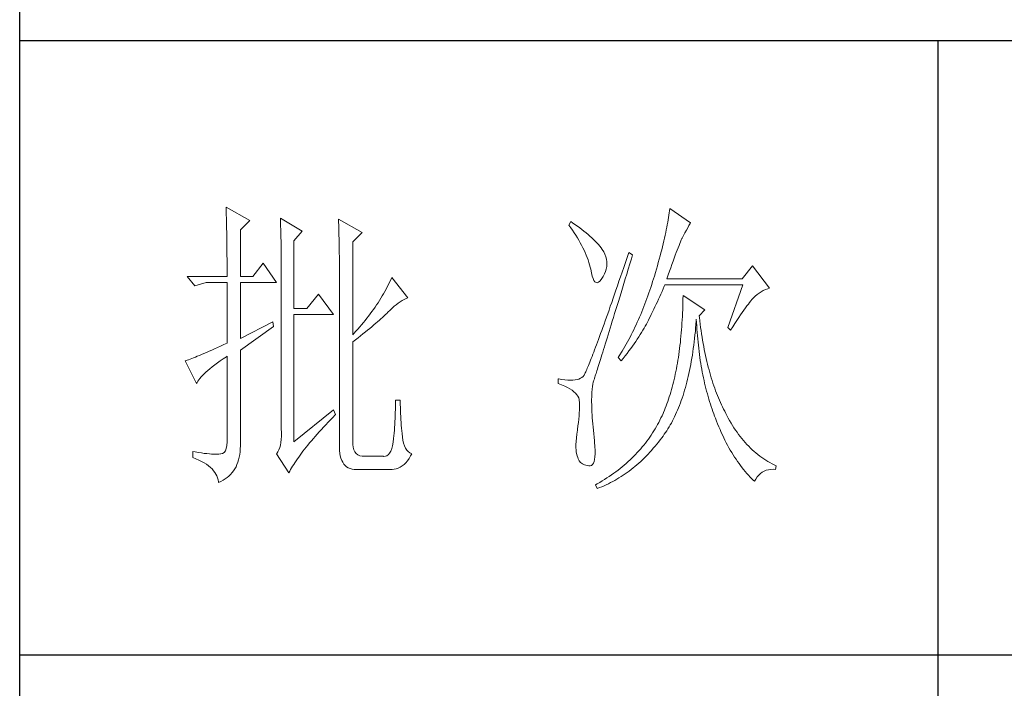
# Model space of a CAD drawing. Units: millimetres. Extents: x 44376 to 78729, y -146667 to -45441.
# Drawn here: x 49867 to 50040, y -86898 to -86780 of the extents above; entities that cross this region are included whole.
import ezdxf

# ---------------------------------------------------------------- set-up
doc = ezdxf.new("R2010")
doc.units = ezdxf.units.MM
doc.layers.add('轮廓线', color=7, linetype='Continuous', lineweight=25)

# ---------------------------------------------------------------- blocks, each defined once
blk = doc.blocks.new('文字')
blk.add_line((3870.01, 1703.77), (3870.01, 1503.26))
at = {"layer": '轮廓线', "color": 7, "lineweight": 0}
for p, q in [((3753.76, 1676.59), (3753.77, 1676.17)), ((3757.65, 1674.45), (3753.76, 1676.59)), ((3753.77, 1676.17), (3753.78, 1675.74)), ((3753.78, 1675.74), (3753.8, 1675.31)), ((3826.12, 1675.68), (3826.07, 1675.31)), ((3826.17, 1676.04), (3826.12, 1675.68)), ((3826.21, 1676.39), (3826.17, 1676.04)), ((3829.63, 1674.06), (3826.21, 1676.39)), ((3753.8, 1675.31), (3753.81, 1674.88)), ((3753.81, 1674.88), (3753.82, 1674.43)), ((3753.82, 1674.43), (3753.83, 1673.98)), ((3756.09, 1672.89), (3757.65, 1674.45)), ((3762.62, 1674.84), (3762.64, 1674.39)), ((3766.2, 1672.7), (3762.62, 1674.84)), ((3762.64, 1674.39), (3762.65, 1673.93)), ((3772.1, 1674.64), (3772.13, 1674.16)), ((3775.99, 1672.5), (3772.1, 1674.64)), ((3772.13, 1674.16), (3772.15, 1673.68)), ((3810.04, 1674.25), (3809.73, 1673.67)), ((3810.34, 1674.05), (3810.04, 1674.25)), ((3810.74, 1673.78), (3810.34, 1674.05)), ((3825.89, 1674.15), (3825.81, 1673.75)), ((3825.95, 1674.55), (3825.89, 1674.15)), ((3826.01, 1674.94), (3825.95, 1674.55)), ((3826.07, 1675.31), (3826.01, 1674.94)), ((3829.56, 1673.95), (3829.63, 1674.06)), ((3753.83, 1673.98), (3753.84, 1673.53)), ((3753.84, 1673.53), (3753.85, 1673.07)), ((3753.85, 1673.07), (3753.86, 1672.61)), ((3753.86, 1672.61), (3753.86, 1672.14)), ((3756.09, 1665.31), (3756.09, 1672.89)), ((3762.65, 1673.93), (3762.67, 1673.48)), ((3762.67, 1673.48), (3762.69, 1673.01)), ((3762.69, 1673.01), (3762.7, 1672.54)), ((3762.7, 1672.54), (3762.71, 1672.07)), ((3764.8, 1671.14), (3766.2, 1672.7)), ((3772.15, 1673.68), (3772.16, 1673.19)), ((3772.16, 1673.19), (3772.18, 1672.71)), ((3772.18, 1672.71), (3772.23, 1670.78)), ((3774.44, 1670.95), (3775.99, 1672.5)), ((3809.73, 1673.67), (3810.04, 1673.26)), ((3810.04, 1673.26), (3810.33, 1672.85)), ((3810.33, 1672.85), (3810.61, 1672.43)), ((3810.61, 1672.43), (3810.88, 1672.03)), ((3811.13, 1673.51), (3810.74, 1673.78)), ((3811.51, 1673.24), (3811.13, 1673.51)), ((3811.87, 1672.97), (3811.51, 1673.24)), ((3812.21, 1672.7), (3811.87, 1672.97)), ((3812.55, 1672.42), (3812.21, 1672.7)), ((3812.88, 1672.15), (3812.55, 1672.42)), ((3825.56, 1672.47), (3825.46, 1672.02)), ((3825.65, 1672.91), (3825.56, 1672.47)), ((3825.73, 1673.33), (3825.65, 1672.91)), ((3825.81, 1673.75), (3825.73, 1673.33)), ((3828.47, 1672.01), (3828.71, 1672.45)), ((3828.71, 1672.45), (3828.93, 1672.87)), ((3828.93, 1672.87), (3829.15, 1673.26)), ((3829.15, 1673.26), (3829.36, 1673.61)), ((3829.36, 1673.61), (3829.56, 1673.95)), ((3753.86, 1672.14), (3753.87, 1671.66)), ((3753.87, 1671.66), (3753.88, 1671.18)), ((3753.88, 1671.18), (3753.88, 1670.69)), ((3762.71, 1672.07), (3762.72, 1671.6)), ((3762.72, 1671.6), (3762.74, 1671.12)), ((3762.74, 1671.12), (3762.74, 1670.63)), ((3764.8, 1660.06), (3764.8, 1671.14)), ((3774.44, 1655.78), (3774.44, 1670.95)), ((3810.88, 1672.03), (3811.14, 1671.62)), ((3811.14, 1671.62), (3811.38, 1671.21)), ((3811.38, 1671.21), (3811.61, 1670.81)), ((3811.61, 1670.81), (3811.83, 1670.4)), ((3813.19, 1671.88), (3812.88, 1672.15)), ((3813.49, 1671.61), (3813.19, 1671.88)), ((3813.77, 1671.34), (3813.49, 1671.61)), ((3814.05, 1671.06), (3813.77, 1671.34)), ((3814.31, 1670.79), (3814.05, 1671.06)), ((3825.25, 1671.11), (3825.14, 1670.63)), ((3825.36, 1671.57), (3825.25, 1671.11)), ((3825.46, 1672.02), (3825.36, 1671.57)), ((3827.87, 1670.68), (3827.99, 1670.98)), ((3827.99, 1670.98), (3828.11, 1671.26)), ((3828.11, 1671.26), (3828.22, 1671.5)), ((3828.22, 1671.5), (3828.23, 1671.53)), ((3828.23, 1671.53), (3828.47, 1672.01)), ((3753.88, 1670.69), (3753.89, 1670.2)), ((3753.89, 1670.2), (3753.89, 1669.7)), ((3753.89, 1669.7), (3753.9, 1669.19)), ((3753.9, 1669.19), (3753.9, 1668.68)), ((3762.74, 1670.63), (3762.75, 1670.15)), ((3762.75, 1670.15), (3762.76, 1669.65)), ((3762.76, 1669.65), (3762.76, 1669.16)), ((3772.23, 1670.78), (3772.24, 1670.3)), ((3772.24, 1670.3), (3772.25, 1669.81)), ((3772.25, 1669.81), (3772.25, 1669.33)), ((3772.25, 1669.33), (3772.26, 1668.36)), ((3811.83, 1670.4), (3812.04, 1670)), ((3812.04, 1670), (3812.23, 1669.6)), ((3812.23, 1669.6), (3812.41, 1669.2)), ((3812.41, 1669.2), (3812.58, 1668.8)), ((3814.56, 1670.52), (3814.31, 1670.79)), ((3814.79, 1670.25), (3814.56, 1670.52)), ((3815.01, 1669.98), (3814.79, 1670.25)), ((3815.19, 1669.73), (3815.01, 1669.98)), ((3815.43, 1669.33), (3815.19, 1669.73)), ((3815.63, 1668.93), (3815.43, 1669.33)), ((3819.53, 1669.2), (3819.25, 1668.38)), ((3820.15, 1668.81), (3819.53, 1669.2)), ((3824.9, 1669.66), (3824.77, 1669.16)), ((3825.02, 1670.15), (3824.9, 1669.66)), ((3825.14, 1670.63), (3825.02, 1670.15)), ((3827.13, 1668.76), (3827.29, 1669.19)), ((3827.29, 1669.19), (3827.45, 1669.61)), ((3827.45, 1669.61), (3827.6, 1669.99)), ((3827.6, 1669.99), (3827.74, 1670.35)), ((3827.74, 1670.35), (3827.87, 1670.68)), ((3753.9, 1668.68), (3753.91, 1668.17)), ((3753.91, 1668.17), (3753.91, 1667.64)), ((3753.91, 1667.64), (3753.91, 1667.12)), ((3762.76, 1669.16), (3762.77, 1668.66)), ((3762.77, 1668.66), (3762.77, 1668.15)), ((3762.77, 1668.15), (3762.77, 1667.64)), ((3762.77, 1667.64), (3762.78, 1667.12)), ((3772.26, 1668.36), (3772.26, 1667.88)), ((3772.26, 1667.88), (3772.26, 1667.64)), ((3772.26, 1667.64), (3772.26, 1637.9)), ((3812.58, 1668.8), (3812.73, 1668.4)), ((3812.73, 1668.4), (3812.87, 1668)), ((3812.87, 1668), (3813, 1667.61)), ((3813, 1667.61), (3813.12, 1667.21)), ((3815.78, 1668.52), (3815.63, 1668.93)), ((3815.88, 1668.12), (3815.78, 1668.52)), ((3815.94, 1667.72), (3815.88, 1668.12)), ((3815.96, 1667.32), (3815.94, 1667.72)), ((3819.25, 1668.38), (3818.97, 1667.57)), ((3819.7, 1667.34), (3819.95, 1668.19)), ((3819.95, 1668.19), (3820.15, 1668.81)), ((3824.35, 1667.6), (3824.2, 1667.06)), ((3824.49, 1668.13), (3824.35, 1667.6)), ((3824.63, 1668.65), (3824.49, 1668.13)), ((3824.77, 1669.16), (3824.63, 1668.65)), ((3826.58, 1667.28), (3826.77, 1667.8)), ((3826.77, 1667.8), (3826.96, 1668.29)), ((3826.96, 1668.29), (3827.13, 1668.76)), ((3753.91, 1667.12), (3753.91, 1666.58)), ((3753.91, 1666.58), (3753.91, 1665.31)), ((3759.82, 1667.45), (3758.11, 1665.31)), ((3762, 1664.34), (3759.82, 1667.45)), ((3762.78, 1667.12), (3762.78, 1640.42)), ((3813.12, 1667.21), (3813.22, 1666.82)), ((3813.22, 1666.82), (3813.31, 1666.48)), ((3813.31, 1666.48), (3813.42, 1665.88)), ((3815.54, 1665.71), (3815.72, 1666.11)), ((3815.72, 1666.11), (3815.84, 1666.52)), ((3815.84, 1666.52), (3815.92, 1666.92)), ((3815.92, 1666.92), (3815.96, 1667.32)), ((3818.44, 1666.01), (3818.18, 1665.26)), ((3818.7, 1666.78), (3818.44, 1666.01)), ((3818.97, 1667.57), (3818.7, 1666.78)), ((3819.2, 1665.7), (3819.44, 1666.51)), ((3819.44, 1666.51), (3819.7, 1667.34)), ((3824.04, 1666.51), (3823.87, 1665.95)), ((3824.2, 1667.06), (3824.04, 1666.51)), ((3825.97, 1665.55), (3826.18, 1666.15)), ((3826.18, 1666.15), (3826.38, 1666.73)), ((3826.38, 1666.73), (3826.58, 1667.28)), ((3839.74, 1667.06), (3838.03, 1664.92)), ((3842.53, 1663.37), (3839.74, 1667.06)), ((3753.91, 1665.31), (3747.38, 1665.31)), ((3747.38, 1665.31), (3748.63, 1663.76)), ((3758.11, 1665.31), (3756.09, 1665.31)), ((3780.46, 1664.36), (3780.28, 1663.99)), ((3780.64, 1664.74), (3780.46, 1664.36)), ((3780.81, 1665.12), (3780.64, 1664.74)), ((3783.46, 1661.81), (3780.81, 1665.12)), ((3813.42, 1665.88), (3813.55, 1665.37)), ((3813.55, 1665.37), (3813.69, 1664.96)), ((3813.69, 1664.96), (3813.84, 1664.65)), ((3813.84, 1664.65), (3814, 1664.43)), ((3814, 1664.43), (3814.18, 1664.31)), ((3814.57, 1664.36), (3814.78, 1664.53)), ((3814.78, 1664.53), (3815, 1664.79)), ((3815, 1664.79), (3815.24, 1665.15)), ((3815.24, 1665.15), (3815.33, 1665.31)), ((3815.33, 1665.31), (3815.54, 1665.71)), ((3817.93, 1664.52), (3817.68, 1663.8)), ((3818.18, 1665.26), (3817.93, 1664.52)), ((3818.72, 1664.14), (3818.95, 1664.91)), ((3818.95, 1664.91), (3819.2, 1665.7)), ((3823.42, 1664.46), (3823.28, 1663.99)), ((3823.57, 1664.92), (3823.42, 1664.46)), ((3823.71, 1665.38), (3823.57, 1664.92)), ((3823.87, 1665.95), (3823.71, 1665.38)), ((3825.74, 1664.92), (3825.97, 1665.55)), ((3838.03, 1664.92), (3825.74, 1664.92)), ((3748.63, 1663.76), (3750.49, 1664.34)), ((3750.49, 1664.34), (3753.91, 1664.34)), ((3753.91, 1664.34), (3753.91, 1654.42)), ((3756.09, 1655.2), (3756.09, 1664.34)), ((3756.09, 1664.34), (3762, 1664.34)), ((3779.68, 1662.87), (3779.47, 1662.49)), ((3779.89, 1663.24), (3779.68, 1662.87)), ((3780.08, 1663.61), (3779.89, 1663.24)), ((3780.28, 1663.99), (3780.08, 1663.61)), ((3814.18, 1664.31), (3814.37, 1664.29)), ((3814.37, 1664.29), (3814.57, 1664.36)), ((3817.44, 1663.09), (3817.2, 1662.4)), ((3817.68, 1663.8), (3817.44, 1663.09)), ((3818.26, 1662.65), (3818.49, 1663.39)), ((3818.49, 1663.39), (3818.72, 1664.14)), ((3822.98, 1663.07), (3822.82, 1662.62)), ((3823.13, 1663.53), (3822.98, 1663.07)), ((3823.28, 1663.99), (3823.13, 1663.53)), ((3824.77, 1662.44), (3824.96, 1662.87)), ((3824.96, 1662.87), (3825.15, 1663.29)), ((3825.15, 1663.29), (3825.33, 1663.72)), ((3825.33, 1663.72), (3825.43, 1663.95)), ((3825.43, 1663.95), (3838.18, 1663.95)), ((3838.18, 1663.95), (3835.69, 1656.95)), ((3840.81, 1662.6), (3841.14, 1662.81)), ((3841.14, 1662.81), (3841.5, 1662.99)), ((3841.5, 1662.99), (3841.86, 1663.15)), ((3841.86, 1663.15), (3842.25, 1663.29)), ((3842.25, 1663.29), (3842.53, 1663.37)), ((3768.84, 1662.4), (3766.97, 1660.06)), ((3771.33, 1659.09), (3768.84, 1662.4)), ((3778.81, 1661.39), (3778.58, 1661.02)), ((3779.04, 1661.76), (3778.81, 1661.39)), ((3779.26, 1662.12), (3779.04, 1661.76)), ((3779.47, 1662.49), (3779.26, 1662.12)), ((3781.88, 1660.95), (3782.21, 1661.18)), ((3782.21, 1661.18), (3782.54, 1661.38)), ((3782.54, 1661.38), (3782.86, 1661.55)), ((3782.86, 1661.55), (3783.18, 1661.7)), ((3783.18, 1661.7), (3783.46, 1661.81)), ((3816.97, 1661.74), (3816.74, 1661.08)), ((3817.2, 1662.4), (3816.97, 1661.74)), ((3817.62, 1660.55), (3817.83, 1661.23)), ((3817.83, 1661.23), (3818.04, 1661.93)), ((3818.04, 1661.93), (3818.26, 1662.65)), ((3822.34, 1661.28), (3822.17, 1660.84)), ((3822.5, 1661.72), (3822.34, 1661.28)), ((3822.66, 1662.17), (3822.5, 1661.72)), ((3822.82, 1662.62), (3822.66, 1662.17)), ((3824, 1660.76), (3824.2, 1661.18)), ((3824.2, 1661.18), (3824.39, 1661.6)), ((3824.39, 1661.6), (3824.58, 1662.02)), ((3824.58, 1662.02), (3824.77, 1662.44)), ((3828.38, 1661.61), (3828.36, 1661.03)), ((3828.39, 1662.2), (3828.38, 1661.61)), ((3831.96, 1659.87), (3828.39, 1662.2)), ((3839.27, 1661.07), (3839.46, 1661.31)), ((3839.46, 1661.31), (3839.64, 1661.53)), ((3839.64, 1661.53), (3839.81, 1661.72)), ((3839.81, 1661.72), (3839.89, 1661.81)), ((3839.89, 1661.81), (3840.18, 1662.1)), ((3840.18, 1662.1), (3840.49, 1662.36)), ((3840.49, 1662.36), (3840.81, 1662.6)), ((3766.97, 1660.06), (3764.8, 1660.06)), ((3777.57, 1659.57), (3777.31, 1659.21)), ((3777.84, 1659.93), (3777.57, 1659.57)), ((3778.09, 1660.29), (3777.84, 1659.93)), ((3778.33, 1660.65), (3778.09, 1660.29)), ((3778.58, 1661.02), (3778.33, 1660.65)), ((3780.19, 1659.48), (3780.54, 1659.82)), ((3780.54, 1659.82), (3780.88, 1660.14)), ((3780.88, 1660.14), (3781.22, 1660.43)), ((3781.22, 1660.43), (3781.55, 1660.7)), ((3781.55, 1660.7), (3781.88, 1660.95)), ((3816.3, 1659.83), (3816.09, 1659.23)), ((3816.51, 1660.45), (3816.3, 1659.83)), ((3816.74, 1661.08), (3816.51, 1660.45)), ((3817.22, 1659.25), (3817.41, 1659.89)), ((3817.41, 1659.89), (3817.62, 1660.55)), ((3821.83, 1659.96), (3821.65, 1659.53)), ((3822, 1660.4), (3821.83, 1659.96)), ((3822.17, 1660.84), (3822, 1660.4)), ((3823.2, 1659.12), (3823.6, 1659.94)), ((3823.6, 1659.94), (3823.8, 1660.35)), ((3823.8, 1660.35), (3824, 1660.76)), ((3828.33, 1659.89), (3828.31, 1659.32)), ((3828.35, 1660.46), (3828.33, 1659.89)), ((3828.36, 1661.03), (3828.35, 1660.46)), ((3831.03, 1658.89), (3831.96, 1659.87)), ((3838.07, 1659.43), (3838.34, 1659.81)), ((3838.34, 1659.81), (3838.59, 1660.17)), ((3838.59, 1660.17), (3838.83, 1660.49)), ((3838.83, 1660.49), (3839.06, 1660.79)), ((3839.06, 1660.79), (3839.27, 1661.07)), ((3764.8, 1638.29), (3764.8, 1659.09)), ((3764.8, 1659.09), (3771.33, 1659.09)), ((3776.48, 1658.13), (3776.19, 1657.78)), ((3776.76, 1658.49), (3776.48, 1658.13)), ((3777.04, 1658.85), (3776.76, 1658.49)), ((3777.31, 1659.21), (3777.04, 1658.85)), ((3778.51, 1657.91), (3778.79, 1658.16)), ((3778.79, 1658.16), (3779.06, 1658.4)), ((3779.06, 1658.4), (3779.32, 1658.63)), ((3779.32, 1658.63), (3779.56, 1658.86)), ((3779.56, 1658.86), (3779.78, 1659.07)), ((3779.78, 1659.07), (3780, 1659.28)), ((3780, 1659.28), (3780.19, 1659.48)), ((3815.68, 1658.08), (3815.49, 1657.53)), ((3815.88, 1658.64), (3815.68, 1658.08)), ((3816.09, 1659.23), (3815.88, 1658.64)), ((3816.66, 1657.42), (3816.84, 1658.01)), ((3816.84, 1658.01), (3817.03, 1658.62)), ((3817.03, 1658.62), (3817.22, 1659.25)), ((3821.11, 1658.26), (3820.92, 1657.84)), ((3821.29, 1658.68), (3821.11, 1658.26)), ((3821.47, 1659.1), (3821.29, 1658.68)), ((3821.65, 1659.53), (3821.47, 1659.1)), ((3822.57, 1657.87), (3822.73, 1658.19)), ((3822.73, 1658.19), (3822.79, 1658.31)), ((3822.79, 1658.31), (3823, 1658.71)), ((3823, 1658.71), (3823.2, 1659.12)), ((3828.25, 1658.22), (3828.22, 1657.67)), ((3828.28, 1658.77), (3828.25, 1658.22)), ((3828.31, 1659.32), (3828.28, 1658.77)), ((3830.5, 1657.49), (3830.55, 1658.08)), ((3830.55, 1658.08), (3830.56, 1658.31)), ((3830.56, 1658.31), (3830.59, 1657.77)), ((3831.06, 1658.63), (3831.03, 1658.89)), ((3831.12, 1658.08), (3831.06, 1658.63)), ((3831.19, 1657.53), (3831.12, 1658.08)), ((3836.86, 1657.63), (3837.18, 1658.12)), ((3837.18, 1658.12), (3837.49, 1658.58)), ((3837.49, 1658.58), (3837.79, 1659.02)), ((3837.79, 1659.02), (3838.07, 1659.43)), ((3761.38, 1657.92), (3756.09, 1655.2)), ((3756.09, 1653.26), (3761.53, 1657.14)), ((3761.53, 1657.14), (3761.38, 1657.92)), ((3774.97, 1656.36), (3774.65, 1656.02)), ((3775.29, 1656.72), (3774.97, 1656.36)), ((3775.59, 1657.07), (3775.29, 1656.72)), ((3775.9, 1657.42), (3775.59, 1657.07)), ((3776.19, 1657.78), (3775.9, 1657.42)), ((3776.51, 1656.24), (3776.88, 1656.54)), ((3776.88, 1656.54), (3777.23, 1656.83)), ((3777.23, 1656.83), (3777.57, 1657.11)), ((3777.57, 1657.11), (3777.9, 1657.39)), ((3777.9, 1657.39), (3778.21, 1657.66)), ((3778.21, 1657.66), (3778.51, 1657.91)), ((3815.11, 1656.48), (3814.93, 1655.98)), ((3815.29, 1656.99), (3815.11, 1656.48)), ((3815.49, 1657.53), (3815.29, 1656.99)), ((3816.31, 1656.3), (3816.48, 1656.85)), ((3816.48, 1656.85), (3816.66, 1657.42)), ((3820.33, 1656.61), (3820.13, 1656.2)), ((3820.53, 1657.02), (3820.33, 1656.61)), ((3820.73, 1657.43), (3820.53, 1657.02)), ((3820.92, 1657.84), (3820.73, 1657.43)), ((3821.61, 1656.17), (3821.82, 1656.52)), ((3821.82, 1656.52), (3822.03, 1656.87)), ((3822.03, 1656.87), (3822.22, 1657.21)), ((3822.22, 1657.21), (3822.4, 1657.54)), ((3822.4, 1657.54), (3822.57, 1657.87)), ((3828.14, 1656.6), (3828.1, 1656.08)), ((3828.18, 1657.14), (3828.14, 1656.6)), ((3828.22, 1657.67), (3828.18, 1657.14)), ((3830.34, 1655.75), (3830.4, 1656.32)), ((3830.4, 1656.32), (3830.45, 1656.9)), ((3830.45, 1656.9), (3830.5, 1657.49)), ((3830.59, 1657.77), (3830.63, 1657.23)), ((3830.63, 1657.23), (3830.66, 1656.69)), ((3830.66, 1656.69), (3830.7, 1656.16)), ((3831.26, 1656.99), (3831.19, 1657.53)), ((3831.34, 1656.46), (3831.26, 1656.99)), ((3831.42, 1655.93), (3831.34, 1656.46)), ((3835.69, 1656.95), (3836.16, 1656.56)), ((3836.16, 1656.56), (3836.52, 1657.11)), ((3836.52, 1657.11), (3836.86, 1657.63)), ((3774.65, 1656.02), (3774.44, 1655.78)), ((3774.44, 1654.62), (3774.88, 1654.96)), ((3774.88, 1654.96), (3775.31, 1655.29)), ((3775.31, 1655.29), (3775.72, 1655.62)), ((3775.72, 1655.62), (3776.12, 1655.93)), ((3776.12, 1655.93), (3776.51, 1656.24)), ((3814.58, 1655.03), (3814.42, 1654.59)), ((3814.75, 1655.5), (3814.58, 1655.03)), ((3814.93, 1655.98), (3814.75, 1655.5)), ((3815.68, 1654.27), (3815.83, 1654.75)), ((3815.83, 1654.75), (3815.98, 1655.24)), ((3815.98, 1655.24), (3816.14, 1655.76)), ((3816.14, 1655.76), (3816.31, 1656.3)), ((3819.52, 1655.01), (3819.09, 1654.23)), ((3819.73, 1655.4), (3819.52, 1655.01)), ((3819.93, 1655.8), (3819.73, 1655.4)), ((3820.13, 1656.2), (3819.93, 1655.8)), ((3820.66, 1654.71), (3820.92, 1655.08)), ((3820.92, 1655.08), (3821.16, 1655.45)), ((3821.16, 1655.45), (3821.39, 1655.81)), ((3821.39, 1655.81), (3821.61, 1656.17)), ((3828, 1655.04), (3827.95, 1654.54)), ((3828.05, 1655.56), (3828, 1655.04)), ((3828.1, 1656.08), (3828.05, 1655.56)), ((3830.21, 1654.63), (3830.28, 1655.19)), ((3830.28, 1655.19), (3830.34, 1655.75)), ((3830.7, 1656.16), (3830.74, 1655.63)), ((3830.74, 1655.63), (3830.79, 1655.11)), ((3830.79, 1655.11), (3830.84, 1654.6)), ((3831.5, 1655.41), (3831.42, 1655.93)), ((3831.58, 1654.89), (3831.5, 1655.41)), ((3831.67, 1654.38), (3831.58, 1654.89)), ((3750.97, 1653.1), (3750.55, 1652.92)), ((3751.42, 1653.3), (3750.97, 1653.1)), ((3751.88, 1653.5), (3751.42, 1653.3)), ((3752.36, 1653.72), (3751.88, 1653.5)), ((3752.86, 1653.94), (3752.36, 1653.72)), ((3753.37, 1654.18), (3752.86, 1653.94)), ((3753.91, 1654.42), (3753.37, 1654.18)), ((3756.09, 1638.09), (3756.09, 1653.26)), ((3774.44, 1638.29), (3774.44, 1654.62)), ((3813.95, 1653.34), (3813.81, 1652.96)), ((3814.11, 1653.74), (3813.95, 1653.34)), ((3814.26, 1654.15), (3814.11, 1653.74)), ((3814.42, 1654.59), (3814.26, 1654.15)), ((3815.27, 1652.93), (3815.4, 1653.36)), ((3815.4, 1653.36), (3815.54, 1653.8)), ((3815.54, 1653.8), (3815.68, 1654.27)), ((3818.65, 1653.47), (3818.43, 1653.09)), ((3818.87, 1653.85), (3818.65, 1653.47)), ((3819.09, 1654.23), (3818.87, 1653.85)), ((3819.25, 1652.75), (3819.55, 1653.15)), ((3819.55, 1653.15), (3819.85, 1653.55)), ((3819.85, 1653.55), (3820.13, 1653.94)), ((3820.13, 1653.94), (3820.4, 1654.33)), ((3820.4, 1654.33), (3820.66, 1654.71)), ((3827.83, 1653.54), (3827.76, 1653.05)), ((3827.89, 1654.03), (3827.83, 1653.54)), ((3827.95, 1654.54), (3827.89, 1654.03)), ((3829.99, 1653), (3830.07, 1653.54)), ((3830.07, 1653.54), (3830.14, 1654.08)), ((3830.14, 1654.08), (3830.21, 1654.63)), ((3830.84, 1654.6), (3830.89, 1654.09)), ((3830.89, 1654.09), (3830.95, 1653.58)), ((3830.95, 1653.58), (3831.01, 1653.08)), ((3831.77, 1653.88), (3831.67, 1654.38)), ((3831.86, 1653.38), (3831.77, 1653.88)), ((3831.96, 1652.89), (3831.86, 1653.38)), ((3747.21, 1651.55), (3747.07, 1651.51)), ((3747.07, 1651.51), (3748.94, 1647.81)), ((3747.41, 1651.63), (3747.21, 1651.55)), ((3747.64, 1651.71), (3747.41, 1651.63)), ((3747.89, 1651.81), (3747.64, 1651.71)), ((3748.15, 1651.91), (3747.89, 1651.81)), ((3748.43, 1652.03), (3748.15, 1651.91)), ((3748.74, 1652.15), (3748.43, 1652.03)), ((3749.06, 1652.28), (3748.74, 1652.15)), ((3749.41, 1652.43), (3749.06, 1652.28)), ((3749.77, 1652.58), (3749.41, 1652.43)), ((3750.15, 1652.75), (3749.77, 1652.58)), ((3750.55, 1652.92), (3750.15, 1652.75)), ((3752.34, 1651.18), (3752.8, 1651.51)), ((3752.8, 1651.51), (3753.29, 1651.86)), ((3753.29, 1651.86), (3753.81, 1652.21)), ((3753.81, 1652.21), (3753.91, 1652.28)), ((3753.91, 1652.28), (3753.91, 1638.29)), ((3813.29, 1651.62), (3813.17, 1651.32)), ((3813.41, 1651.93), (3813.29, 1651.62)), ((3813.54, 1652.25), (3813.41, 1651.93)), ((3813.67, 1652.6), (3813.54, 1652.25)), ((3813.81, 1652.96), (3813.67, 1652.6)), ((3814.8, 1651.41), (3814.91, 1651.77)), ((3814.91, 1651.77), (3815.02, 1652.14)), ((3815.02, 1652.14), (3815.14, 1652.52)), ((3815.14, 1652.52), (3815.27, 1652.93)), ((3817.97, 1652.34), (3817.82, 1652.09)), ((3817.82, 1652.09), (3818.28, 1651.51)), ((3818.43, 1653.09), (3817.97, 1652.34)), ((3818.28, 1651.51), (3818.62, 1651.93)), ((3818.62, 1651.93), (3818.94, 1652.34)), ((3818.94, 1652.34), (3819.25, 1652.75)), ((3827.55, 1651.62), (3827.47, 1651.15)), ((3827.63, 1652.09), (3827.55, 1651.62)), ((3827.7, 1652.57), (3827.63, 1652.09)), ((3827.76, 1653.05), (3827.7, 1652.57)), ((3829.74, 1651.45), (3829.83, 1651.96)), ((3829.83, 1651.96), (3829.91, 1652.48)), ((3829.91, 1652.48), (3829.99, 1653)), ((3831.01, 1653.08), (3831.08, 1652.58)), ((3831.08, 1652.58), (3831.14, 1652.09)), ((3831.14, 1652.09), (3831.21, 1651.6)), ((3831.21, 1651.6), (3831.29, 1651.12)), ((3832.06, 1652.4), (3831.96, 1652.89)), ((3832.17, 1651.93), (3832.06, 1652.4)), ((3832.28, 1651.45), (3832.17, 1651.93)), ((3750.46, 1649.68), (3750.78, 1649.96)), ((3750.78, 1649.96), (3751.13, 1650.25)), ((3751.13, 1650.25), (3751.5, 1650.55)), ((3751.5, 1650.55), (3751.91, 1650.86)), ((3751.91, 1650.86), (3752.34, 1651.18)), ((3812.57, 1649.91), (3812.5, 1649.74)), ((3812.66, 1650.11), (3812.57, 1649.91)), ((3812.75, 1650.31), (3812.66, 1650.11)), ((3812.85, 1650.54), (3812.75, 1650.31)), ((3812.95, 1650.78), (3812.85, 1650.54)), ((3813.06, 1651.04), (3812.95, 1650.78)), ((3813.17, 1651.32), (3813.06, 1651.04)), ((3814.26, 1649.68), (3814.33, 1649.92)), ((3814.33, 1649.92), (3814.41, 1650.18)), ((3814.41, 1650.18), (3814.5, 1650.46)), ((3814.5, 1650.46), (3814.59, 1650.76)), ((3814.59, 1650.76), (3814.69, 1651.08)), ((3814.69, 1651.08), (3814.8, 1651.41)), ((3827.31, 1650.24), (3827.22, 1649.79)), ((3827.39, 1650.69), (3827.31, 1650.24)), ((3827.47, 1651.15), (3827.39, 1650.69)), ((3829.35, 1649.47), (3829.45, 1649.95)), ((3829.45, 1649.95), (3829.55, 1650.44)), ((3829.55, 1650.44), (3829.65, 1650.94)), ((3829.65, 1650.94), (3829.74, 1651.45)), ((3831.29, 1651.12), (3831.37, 1650.64)), ((3831.37, 1650.64), (3831.45, 1650.17)), ((3831.45, 1650.17), (3831.54, 1649.7)), ((3832.39, 1650.98), (3832.28, 1651.45)), ((3832.51, 1650.52), (3832.39, 1650.98)), ((3832.63, 1650.07), (3832.51, 1650.52)), ((3832.75, 1649.62), (3832.63, 1650.07)), ((3749.15, 1648.22), (3749.3, 1648.43)), ((3749.3, 1648.43), (3749.47, 1648.66)), ((3749.47, 1648.66), (3749.68, 1648.9)), ((3749.68, 1648.9), (3749.91, 1649.15)), ((3749.91, 1649.15), (3750.17, 1649.41)), ((3750.17, 1649.41), (3750.46, 1649.68)), ((3808.02, 1648.59), (3808.02, 1647.81)), ((3808.03, 1648.59), (3808.02, 1648.59)), ((3808.58, 1648.49), (3808.03, 1648.59)), ((3809.08, 1648.43), (3808.58, 1648.49)), ((3809.56, 1648.39), (3809.08, 1648.43)), ((3810, 1648.37), (3809.56, 1648.39)), ((3810.4, 1648.38), (3810, 1648.37)), ((3810.77, 1648.42), (3810.4, 1648.38)), ((3811.1, 1648.48), (3810.77, 1648.42)), ((3811.39, 1648.56), (3811.1, 1648.48)), ((3811.65, 1648.68), (3811.39, 1648.56)), ((3811.88, 1648.81), (3811.65, 1648.68)), ((3812.06, 1648.98), (3811.88, 1648.81)), ((3812.07, 1648.99), (3812.06, 1648.98)), ((3812.12, 1649.05), (3812.07, 1648.99)), ((3812.17, 1649.12), (3812.12, 1649.05)), ((3812.22, 1649.21), (3812.17, 1649.12)), ((3812.28, 1649.32), (3812.22, 1649.21)), ((3812.35, 1649.44), (3812.28, 1649.32)), ((3812.42, 1649.58), (3812.35, 1649.44)), ((3812.5, 1649.74), (3812.42, 1649.58)), ((3813.79, 1648.24), (3813.81, 1648.31)), ((3813.81, 1648.31), (3813.84, 1648.38)), ((3813.84, 1648.38), (3813.87, 1648.48)), ((3813.87, 1648.48), (3813.91, 1648.6)), ((3813.91, 1648.6), (3813.95, 1648.73)), ((3813.95, 1648.73), (3814, 1648.89)), ((3814, 1648.89), (3814.06, 1649.06)), ((3814.06, 1649.06), (3814.12, 1649.24)), ((3814.12, 1649.24), (3814.18, 1649.45)), ((3814.18, 1649.45), (3814.26, 1649.68)), ((3826.94, 1648.49), (3826.83, 1648.06)), ((3827.03, 1648.91), (3826.94, 1648.49)), ((3827.13, 1649.35), (3827.03, 1648.91)), ((3827.22, 1649.79), (3827.13, 1649.35)), ((3829.02, 1648.07), (3829.13, 1648.53)), ((3829.13, 1648.53), (3829.24, 1649)), ((3829.24, 1649), (3829.35, 1649.47)), ((3831.54, 1649.7), (3831.63, 1649.24)), ((3831.63, 1649.24), (3831.72, 1648.78)), ((3831.72, 1648.78), (3831.82, 1648.32)), ((3831.82, 1648.32), (3831.92, 1647.88)), ((3832.88, 1649.18), (3832.75, 1649.62)), ((3833.01, 1648.75), (3832.88, 1649.18)), ((3833.14, 1648.32), (3833.01, 1648.75)), ((3833.28, 1647.89), (3833.14, 1648.32)), ((3748.94, 1647.81), (3749.03, 1648.01)), ((3749.03, 1648.01), (3749.15, 1648.22)), ((3808.02, 1647.81), (3808.56, 1647.61)), ((3808.56, 1647.61), (3809.06, 1647.39)), ((3809.06, 1647.39), (3809.51, 1647.18)), ((3809.51, 1647.18), (3809.91, 1646.95)), ((3809.91, 1646.95), (3810.27, 1646.73)), ((3810.27, 1646.73), (3810.58, 1646.49)), ((3813.49, 1646.36), (3813.53, 1646.89)), ((3813.53, 1646.89), (3813.58, 1647.35)), ((3813.58, 1647.35), (3813.64, 1647.74)), ((3813.64, 1647.74), (3813.72, 1648.05)), ((3813.72, 1648.05), (3813.77, 1648.2)), ((3813.77, 1648.2), (3813.79, 1648.24)), ((3826.51, 1646.83), (3826.39, 1646.43)), ((3826.62, 1647.24), (3826.51, 1646.83)), ((3826.73, 1647.65), (3826.62, 1647.24)), ((3826.83, 1648.06), (3826.73, 1647.65)), ((3828.52, 1646.3), (3828.65, 1646.73)), ((3828.65, 1646.73), (3828.77, 1647.17)), ((3828.77, 1647.17), (3828.9, 1647.62)), ((3828.9, 1647.62), (3829.02, 1648.07)), ((3831.92, 1647.88), (3832.02, 1647.43)), ((3832.02, 1647.43), (3832.13, 1647)), ((3832.13, 1647), (3832.24, 1646.56)), ((3833.42, 1647.47), (3833.28, 1647.89)), ((3833.57, 1647.06), (3833.42, 1647.47)), ((3833.71, 1646.66), (3833.57, 1647.06)), ((3782.21, 1645.09), (3781.43, 1645.09)), ((3781.43, 1645.09), (3781.43, 1644.58)), ((3782.21, 1644.93), (3782.21, 1645.09)), ((3810.58, 1646.49), (3810.84, 1646.25)), ((3810.84, 1646.25), (3811.06, 1646)), ((3811.06, 1646), (3811.22, 1645.75)), ((3811.22, 1645.75), (3811.35, 1645.49)), ((3811.35, 1645.49), (3811.42, 1645.23)), ((3811.42, 1645.23), (3811.44, 1645.09)), ((3811.44, 1645.09), (3811.46, 1644.73)), ((3813.46, 1645.09), (3813.47, 1645.76)), ((3813.46, 1644.81), (3813.46, 1645.09)), ((3813.47, 1645.76), (3813.49, 1646.36)), ((3826.02, 1645.28), (3825.9, 1644.9)), ((3826.15, 1645.66), (3826.02, 1645.28)), ((3826.27, 1646.04), (3826.15, 1645.66)), ((3826.39, 1646.43), (3826.27, 1646.04)), ((3828.11, 1645.06), (3828.25, 1645.46)), ((3828.25, 1645.46), (3828.39, 1645.88)), ((3828.39, 1645.88), (3828.52, 1646.3)), ((3832.24, 1646.56), (3832.36, 1646.13)), ((3832.36, 1646.13), (3832.48, 1645.71)), ((3832.48, 1645.71), (3832.6, 1645.29)), ((3832.6, 1645.29), (3832.72, 1644.87)), ((3833.86, 1646.26), (3833.71, 1646.66)), ((3834.02, 1645.87), (3833.86, 1646.26)), ((3834.18, 1645.48), (3834.02, 1645.87)), ((3834.34, 1645.1), (3834.18, 1645.48)), ((3834.5, 1644.73), (3834.34, 1645.1)), ((3771.33, 1643.53), (3764.8, 1638.29)), ((3771.64, 1642.75), (3771.33, 1643.53)), ((3781.42, 1643.58), (3781.4, 1643.08)), ((3781.43, 1644.08), (3781.42, 1643.58)), ((3781.43, 1644.58), (3781.43, 1644.08)), ((3782.21, 1644.42), (3782.21, 1644.93)), ((3782.22, 1643.91), (3782.21, 1644.42)), ((3782.24, 1643.41), (3782.22, 1643.91)), ((3811.47, 1643.5), (3811.44, 1643.04)), ((3811.46, 1644.73), (3811.48, 1644.35)), ((3811.48, 1643.94), (3811.47, 1643.5)), ((3811.48, 1644.35), (3811.48, 1643.94)), ((3813.47, 1644.42), (3813.46, 1644.81)), ((3813.48, 1644.02), (3813.47, 1644.42)), ((3813.5, 1643.6), (3813.48, 1644.02)), ((3813.52, 1643.16), (3813.5, 1643.6)), ((3825.34, 1643.47), (3825.2, 1643.12)), ((3825.49, 1643.82), (3825.34, 1643.47)), ((3825.63, 1644.17), (3825.49, 1643.82)), ((3825.76, 1644.54), (3825.63, 1644.17)), ((3825.9, 1644.9), (3825.76, 1644.54)), ((3827.34, 1643.13), (3827.5, 1643.5)), ((3827.5, 1643.5), (3827.66, 1643.87)), ((3827.66, 1643.87), (3827.81, 1644.26)), ((3827.81, 1644.26), (3827.96, 1644.66)), ((3827.96, 1644.66), (3828.11, 1645.06)), ((3832.72, 1644.87), (3832.85, 1644.46)), ((3832.85, 1644.46), (3832.98, 1644.06)), ((3832.98, 1644.06), (3833.12, 1643.65)), ((3833.12, 1643.65), (3833.26, 1643.26)), ((3834.67, 1644.36), (3834.5, 1644.73)), ((3834.85, 1644), (3834.67, 1644.36)), ((3835.02, 1643.64), (3834.85, 1644)), ((3835.2, 1643.29), (3835.02, 1643.64)), ((3770.42, 1641.5), (3770.8, 1641.9)), ((3770.8, 1641.9), (3771.2, 1642.31)), ((3771.2, 1642.31), (3771.6, 1642.72)), ((3771.6, 1642.72), (3771.64, 1642.75)), ((3781.37, 1642.1), (3781.34, 1641.62)), ((3781.39, 1642.59), (3781.37, 1642.1)), ((3781.4, 1643.08), (3781.39, 1642.59)), ((3782.25, 1642.92), (3782.24, 1643.41)), ((3782.28, 1642.43), (3782.25, 1642.92)), ((3782.31, 1641.95), (3782.28, 1642.43)), ((3782.34, 1641.48), (3782.31, 1641.95)), ((3811.36, 1642.03), (3811.3, 1641.49)), ((3811.41, 1642.55), (3811.36, 1642.03)), ((3811.44, 1643.04), (3811.41, 1642.55)), ((3813.54, 1642.7), (3813.52, 1643.16)), ((3813.57, 1642.23), (3813.54, 1642.7)), ((3813.61, 1641.74), (3813.57, 1642.23)), ((3824.61, 1641.85), (3824.43, 1641.49)), ((3824.79, 1642.22), (3824.61, 1641.85)), ((3824.96, 1642.58), (3824.79, 1642.22)), ((3825.12, 1642.95), (3824.96, 1642.58)), ((3825.2, 1643.12), (3825.12, 1642.95)), ((3826.66, 1641.72), (3826.84, 1642.06)), ((3826.84, 1642.06), (3827.01, 1642.41)), ((3827.01, 1642.41), (3827.18, 1642.76)), ((3827.18, 1642.76), (3827.34, 1643.13)), ((3833.26, 1643.26), (3833.4, 1642.87)), ((3833.4, 1642.87), (3833.55, 1642.48)), ((3833.55, 1642.48), (3833.67, 1642.17)), ((3833.67, 1642.17), (3833.86, 1641.69)), ((3835.38, 1642.95), (3835.2, 1643.29)), ((3835.55, 1642.62), (3835.38, 1642.95)), ((3835.78, 1642.2), (3835.55, 1642.62)), ((3836, 1641.79), (3835.78, 1642.2)), ((3762.78, 1640.42), (3762.8, 1639.81)), ((3768.98, 1639.95), (3769.33, 1640.33)), ((3769.33, 1640.33), (3769.68, 1640.71)), ((3769.68, 1640.71), (3770.04, 1641.1)), ((3770.04, 1641.1), (3770.42, 1641.5)), ((3781.28, 1640.67), (3781.25, 1640.2)), ((3781.31, 1641.15), (3781.28, 1640.67)), ((3781.34, 1641.62), (3781.31, 1641.15)), ((3782.38, 1641.01), (3782.34, 1641.48)), ((3782.42, 1640.55), (3782.38, 1641.01)), ((3782.47, 1640.09), (3782.42, 1640.55)), ((3811.14, 1640.32), (3811.13, 1640.23)), ((3811.23, 1640.92), (3811.14, 1640.32)), ((3811.3, 1641.49), (3811.23, 1640.92)), ((3813.65, 1641.24), (3813.61, 1641.74)), ((3813.69, 1640.72), (3813.65, 1641.24)), ((3813.75, 1640.19), (3813.69, 1640.72)), ((3823.84, 1640.44), (3823.63, 1640.09)), ((3824.04, 1640.79), (3823.84, 1640.44)), ((3824.24, 1641.14), (3824.04, 1640.79)), ((3824.43, 1641.49), (3824.24, 1641.14)), ((3825.73, 1640.12), (3825.92, 1640.43)), ((3825.92, 1640.43), (3826.11, 1640.74)), ((3826.11, 1640.74), (3826.3, 1641.06)), ((3826.3, 1641.06), (3826.48, 1641.38)), ((3826.48, 1641.38), (3826.66, 1641.72)), ((3833.86, 1641.69), (3834.04, 1641.23)), ((3834.04, 1641.23), (3834.23, 1640.76)), ((3834.23, 1640.76), (3834.43, 1640.31)), ((3834.43, 1640.31), (3834.62, 1639.86)), ((3836.23, 1641.38), (3836, 1641.79)), ((3836.47, 1640.99), (3836.23, 1641.38)), ((3836.71, 1640.61), (3836.47, 1640.99)), ((3836.96, 1640.24), (3836.71, 1640.61)), ((3762.76, 1638.71), (3762.71, 1638.22)), ((3762.79, 1639.24), (3762.76, 1638.71)), ((3762.8, 1639.81), (3762.79, 1639.24)), ((3767.7, 1638.48), (3768.01, 1638.84)), ((3768.01, 1638.84), (3768.32, 1639.2)), ((3768.32, 1639.2), (3768.65, 1639.57)), ((3768.65, 1639.57), (3768.98, 1639.95)), ((3781.12, 1638.87), (3781.04, 1638.23)), ((3781.17, 1639.28), (3781.12, 1638.87)), ((3781.21, 1639.74), (3781.17, 1639.28)), ((3781.25, 1640.2), (3781.21, 1639.74)), ((3782.52, 1639.65), (3782.47, 1640.09)), ((3782.57, 1639.09), (3782.52, 1639.65)), ((3782.65, 1638.56), (3782.57, 1639.09)), ((3810.97, 1638.96), (3810.92, 1638.39)), ((3811.04, 1639.57), (3810.97, 1638.96)), ((3811.13, 1640.23), (3811.04, 1639.57)), ((3813.8, 1639.63), (3813.75, 1640.19)), ((3813.86, 1639.06), (3813.8, 1639.63)), ((3813.93, 1638.48), (3813.86, 1639.06)), ((3822.73, 1638.76), (3822.49, 1638.43)), ((3822.97, 1639.08), (3822.73, 1638.76)), ((3823.19, 1639.42), (3822.97, 1639.08)), ((3823.42, 1639.76), (3823.19, 1639.42)), ((3823.63, 1640.09), (3823.42, 1639.76)), ((3824.65, 1638.62), (3824.92, 1638.98)), ((3824.92, 1638.98), (3825.12, 1639.26)), ((3825.12, 1639.26), (3825.33, 1639.54)), ((3825.33, 1639.54), (3825.53, 1639.83)), ((3825.53, 1639.83), (3825.73, 1640.12)), ((3834.62, 1639.86), (3834.82, 1639.43)), ((3834.82, 1639.43), (3835.03, 1638.99)), ((3835.03, 1638.99), (3835.24, 1638.57)), ((3837.21, 1639.87), (3836.96, 1640.24)), ((3837.47, 1639.52), (3837.21, 1639.87)), ((3837.73, 1639.17), (3837.47, 1639.52)), ((3838, 1638.84), (3837.73, 1639.17)), ((3838.27, 1638.51), (3838, 1638.84)), ((3753.8, 1637.23), (3753.66, 1636.86)), ((3753.89, 1637.71), (3753.8, 1637.23)), ((3753.91, 1638.29), (3753.89, 1637.71)), ((3756.05, 1636.68), (3756.08, 1637.15)), ((3756.08, 1637.15), (3756.1, 1637.64)), ((3756.1, 1637.64), (3756.09, 1638.09)), ((3762.52, 1637.36), (3762.38, 1637)), ((3762.62, 1637.77), (3762.52, 1637.36)), ((3762.71, 1638.22), (3762.62, 1637.77)), ((3766.32, 1636.77), (3766.58, 1637.11)), ((3766.58, 1637.11), (3766.85, 1637.44)), ((3766.85, 1637.44), (3767.12, 1637.78)), ((3767.12, 1637.78), (3767.41, 1638.13)), ((3767.41, 1638.13), (3767.7, 1638.48)), ((3772.26, 1637.9), (3772.26, 1637.37)), ((3772.26, 1637.37), (3772.28, 1636.88)), ((3774.45, 1637.89), (3774.44, 1638.29)), ((3774.52, 1637.42), (3774.45, 1637.89)), ((3774.63, 1637.01), (3774.52, 1637.42)), ((3780.81, 1637.2), (3780.65, 1636.8)), ((3780.94, 1637.68), (3780.81, 1637.2)), ((3781.04, 1638.23), (3780.94, 1637.68)), ((3782.76, 1638.08), (3782.65, 1638.56)), ((3782.9, 1637.66), (3782.76, 1638.08)), ((3783.07, 1637.29), (3782.9, 1637.66)), ((3783.28, 1636.97), (3783.07, 1637.29)), ((3810.92, 1638.39), (3810.9, 1637.87)), ((3810.9, 1637.87), (3810.9, 1637.4)), ((3810.9, 1637.4), (3810.92, 1636.97)), ((3813.95, 1638.24), (3813.93, 1638.48)), ((3814.01, 1637.54), (3813.95, 1638.24)), ((3814.04, 1636.92), (3814.01, 1637.54)), ((3821.47, 1637.16), (3821.19, 1636.85)), ((3821.73, 1637.47), (3821.47, 1637.16)), ((3821.99, 1637.79), (3821.73, 1637.47)), ((3822.24, 1638.11), (3821.99, 1637.79)), ((3822.49, 1638.43), (3822.24, 1638.11)), ((3823.25, 1636.92), (3823.53, 1637.25)), ((3823.53, 1637.25), (3823.82, 1637.58)), ((3823.82, 1637.58), (3824.1, 1637.92)), ((3824.1, 1637.92), (3824.37, 1638.27)), ((3824.37, 1638.27), (3824.65, 1638.62)), ((3835.24, 1638.57), (3835.45, 1638.16)), ((3835.45, 1638.16), (3835.67, 1637.75)), ((3835.67, 1637.75), (3835.89, 1637.35)), ((3835.89, 1637.35), (3836.11, 1636.96)), ((3838.54, 1638.19), (3838.27, 1638.51)), ((3838.82, 1637.88), (3838.54, 1638.19)), ((3839.11, 1637.59), (3838.82, 1637.88)), ((3839.4, 1637.3), (3839.11, 1637.59)), ((3839.7, 1637.02), (3839.4, 1637.3)), ((3748.32, 1636.73), (3748.32, 1635.76)), ((3748.73, 1636.66), (3748.32, 1636.73)), ((3748.32, 1635.76), (3748.83, 1635.55)), ((3749.24, 1636.57), (3748.73, 1636.66)), ((3748.83, 1635.55), (3749.3, 1635.34)), ((3749.74, 1636.5), (3749.24, 1636.57)), ((3750.19, 1636.43), (3749.74, 1636.5)), ((3750.63, 1636.38), (3750.19, 1636.43)), ((3751.03, 1636.34), (3750.63, 1636.38)), ((3751.4, 1636.32), (3751.03, 1636.34)), ((3751.75, 1636.3), (3751.4, 1636.32)), ((3752.06, 1636.29), (3751.75, 1636.3)), ((3752.35, 1636.3), (3752.06, 1636.29)), ((3752.6, 1636.31), (3752.35, 1636.3)), ((3752.83, 1636.34), (3752.6, 1636.31)), ((3752.89, 1636.34), (3752.83, 1636.34)), ((3753.2, 1636.41), (3752.89, 1636.34)), ((3753.46, 1636.59), (3753.2, 1636.41)), ((3753.66, 1636.86), (3753.46, 1636.59)), ((3755.81, 1635.38), (3755.91, 1635.79)), ((3755.91, 1635.79), (3755.99, 1636.23)), ((3755.99, 1636.23), (3756.05, 1636.68)), ((3762.04, 1636.39), (3762, 1636.34)), ((3762, 1636.34), (3764.02, 1633.23)), ((3762.23, 1636.67), (3762.04, 1636.39)), ((3762.38, 1637), (3762.23, 1636.67)), ((3765.19, 1635.2), (3765.4, 1635.51)), ((3765.4, 1635.51), (3765.62, 1635.81)), ((3765.62, 1635.81), (3765.84, 1636.13)), ((3765.84, 1636.13), (3766.08, 1636.45)), ((3766.08, 1636.45), (3766.32, 1636.77)), ((3772.28, 1636.88), (3772.33, 1636.43)), ((3772.33, 1636.43), (3772.41, 1636.01)), ((3772.41, 1636.01), (3772.51, 1635.63)), ((3772.51, 1635.63), (3772.64, 1635.28)), ((3774.8, 1636.67), (3774.63, 1637.01)), ((3775.02, 1636.39), (3774.8, 1636.67)), ((3775.29, 1636.18), (3775.02, 1636.39)), ((3775.61, 1636.03), (3775.29, 1636.18)), ((3775.99, 1635.95), (3775.61, 1636.03)), ((3779.41, 1635.95), (3775.99, 1635.95)), ((3779.49, 1635.94), (3779.41, 1635.95)), ((3779.77, 1635.96), (3779.49, 1635.94)), ((3780.03, 1636.05), (3779.77, 1635.96)), ((3780.26, 1636.22), (3780.03, 1636.05)), ((3780.47, 1636.47), (3780.26, 1636.22)), ((3780.65, 1636.8), (3780.47, 1636.47)), ((3783.51, 1636.71), (3783.28, 1636.97)), ((3783.37, 1635.22), (3783.64, 1635.59)), ((3783.78, 1636.5), (3783.51, 1636.71)), ((3783.64, 1635.59), (3783.89, 1636)), ((3784.08, 1636.34), (3783.78, 1636.5)), ((3783.89, 1636), (3784.08, 1636.34)), ((3810.92, 1636.97), (3810.96, 1636.6)), ((3810.96, 1636.6), (3811.03, 1636.27)), ((3811.03, 1636.27), (3811.12, 1635.98)), ((3811.12, 1635.98), (3811.13, 1635.95)), ((3811.13, 1635.95), (3811.25, 1635.56)), ((3811.25, 1635.56), (3811.43, 1635.23)), ((3813.87, 1635.1), (3813.95, 1635.45)), ((3813.95, 1635.45), (3814.01, 1635.87)), ((3814.01, 1635.87), (3814.04, 1636.36)), ((3814.04, 1636.36), (3814.04, 1636.92)), ((3820.04, 1635.66), (3819.73, 1635.37)), ((3820.34, 1635.95), (3820.04, 1635.66)), ((3820.63, 1636.25), (3820.34, 1635.95)), ((3820.91, 1636.55), (3820.63, 1636.25)), ((3821.19, 1636.85), (3820.91, 1636.55)), ((3821.77, 1635.39), (3822.08, 1635.69)), ((3822.08, 1635.69), (3822.37, 1635.99)), ((3822.37, 1635.99), (3822.67, 1636.29)), ((3822.67, 1636.29), (3822.96, 1636.6)), ((3822.96, 1636.6), (3823.25, 1636.92)), ((3836.11, 1636.96), (3836.34, 1636.57)), ((3836.34, 1636.57), (3836.57, 1636.19)), ((3836.57, 1636.19), (3836.8, 1635.83)), ((3836.8, 1635.83), (3837.04, 1635.47)), ((3837.04, 1635.47), (3837.29, 1635.11)), ((3840, 1636.75), (3839.7, 1637.02)), ((3840.3, 1636.49), (3840, 1636.75)), ((3840.61, 1636.23), (3840.3, 1636.49)), ((3840.93, 1635.99), (3840.61, 1636.23)), ((3841.25, 1635.76), (3840.93, 1635.99)), ((3841.57, 1635.54), (3841.25, 1635.76)), ((3841.9, 1635.32), (3841.57, 1635.54)), ((3749.3, 1635.34), (3749.75, 1635.11)), ((3749.75, 1635.11), (3750.16, 1634.88)), ((3750.16, 1634.88), (3750.54, 1634.64)), ((3750.54, 1634.64), (3750.88, 1634.4)), ((3750.88, 1634.4), (3751.19, 1634.14)), ((3751.19, 1634.14), (3751.47, 1633.88)), ((3751.47, 1633.88), (3751.72, 1633.6)), ((3754.98, 1633.58), (3755.19, 1633.91)), ((3755.19, 1633.91), (3755.38, 1634.25)), ((3755.38, 1634.25), (3755.54, 1634.61)), ((3755.54, 1634.61), (3755.69, 1634.98)), ((3755.69, 1634.98), (3755.81, 1635.38)), ((3764.3, 1633.77), (3764.46, 1634.04)), ((3764.46, 1634.04), (3764.63, 1634.32)), ((3764.63, 1634.32), (3764.81, 1634.61)), ((3764.81, 1634.61), (3764.99, 1634.9)), ((3764.99, 1634.9), (3765.19, 1635.2)), ((3772.64, 1635.28), (3772.8, 1634.97)), ((3772.8, 1634.97), (3772.99, 1634.69)), ((3772.99, 1634.69), (3773.21, 1634.46)), ((3773.21, 1634.46), (3773.45, 1634.25)), ((3773.45, 1634.25), (3773.72, 1634.09)), ((3773.72, 1634.09), (3774.02, 1633.96)), ((3774.02, 1633.96), (3774.35, 1633.86)), ((3774.35, 1633.86), (3774.7, 1633.8)), ((3775.49, 1633.79), (3775.68, 1633.81)), ((3775.68, 1633.81), (3780.5, 1633.81)), ((3780.5, 1633.81), (3781.22, 1633.83)), ((3780.5, 1633.81), (3780.87, 1633.8)), ((3780.87, 1633.8), (3781.22, 1633.83)), ((3781.22, 1633.83), (3781.56, 1633.9)), ((3781.56, 1633.9), (3781.89, 1634.02)), ((3781.89, 1634.02), (3782.21, 1634.17)), ((3782.21, 1634.17), (3782.52, 1634.37)), ((3782.52, 1634.37), (3782.82, 1634.61)), ((3782.82, 1634.61), (3783.1, 1634.89)), ((3783.1, 1634.89), (3783.37, 1635.22)), ((3811.43, 1635.23), (3811.67, 1634.95)), ((3811.67, 1634.95), (3811.97, 1634.73)), ((3811.97, 1634.73), (3812.32, 1634.56)), ((3812.32, 1634.56), (3812.73, 1634.44)), ((3812.73, 1634.44), (3812.99, 1634.4)), ((3812.99, 1634.4), (3813.23, 1634.4)), ((3813.23, 1634.4), (3813.43, 1634.46)), ((3813.43, 1634.46), (3813.61, 1634.61)), ((3813.61, 1634.61), (3813.75, 1634.82)), ((3813.75, 1634.82), (3813.87, 1635.1)), ((3818.11, 1633.98), (3817.77, 1633.71)), ((3818.45, 1634.25), (3818.11, 1633.98)), ((3818.78, 1634.52), (3818.45, 1634.25)), ((3819.1, 1634.8), (3818.78, 1634.52)), ((3819.42, 1635.08), (3819.1, 1634.8)), ((3819.73, 1635.37), (3819.42, 1635.08)), ((3819.9, 1633.79), (3820.22, 1634.04)), ((3820.22, 1634.04), (3820.54, 1634.3)), ((3820.54, 1634.3), (3820.85, 1634.56)), ((3820.85, 1634.56), (3821.16, 1634.83)), ((3821.16, 1634.83), (3821.47, 1635.11)), ((3821.47, 1635.11), (3821.77, 1635.39)), ((3837.29, 1635.11), (3837.53, 1634.77)), ((3837.53, 1634.77), (3837.78, 1634.43)), ((3837.78, 1634.43), (3838.03, 1634.09)), ((3838.03, 1634.09), (3838.29, 1633.77)), ((3842.24, 1635.12), (3841.9, 1635.32)), ((3842.57, 1634.92), (3842.24, 1635.12)), ((3842.35, 1633.76), (3842.73, 1633.81)), ((3842.92, 1634.74), (3842.57, 1634.92)), ((3842.73, 1633.81), (3843.14, 1633.83)), ((3843.27, 1634.56), (3842.92, 1634.74)), ((3843.14, 1633.83), (3843.47, 1633.81)), ((3843.62, 1634.4), (3843.27, 1634.56)), ((3843.47, 1633.81), (3843.62, 1634.4)), ((3751.72, 1633.6), (3751.93, 1633.32)), ((3751.93, 1633.32), (3752.11, 1633.03)), ((3752.11, 1633.03), (3752.26, 1632.74)), ((3752.26, 1632.74), (3752.37, 1632.43)), ((3752.37, 1632.43), (3752.46, 1632.12)), ((3753.26, 1632.04), (3753.6, 1632.25)), ((3753.6, 1632.25), (3753.92, 1632.48)), ((3753.92, 1632.48), (3754.22, 1632.73)), ((3754.22, 1632.73), (3754.49, 1632.99)), ((3754.49, 1632.99), (3754.75, 1633.28)), ((3754.75, 1633.28), (3754.98, 1633.58)), ((3764.02, 1633.23), (3764.16, 1633.5)), ((3764.16, 1633.5), (3764.3, 1633.77)), ((3774.7, 1633.8), (3775.08, 1633.78)), ((3775.08, 1633.78), (3775.49, 1633.79)), ((3815.96, 1632.42), (3815.57, 1632.18)), ((3816.33, 1632.67), (3815.96, 1632.42)), ((3816.7, 1632.92), (3816.33, 1632.67)), ((3817.06, 1633.18), (3816.7, 1632.92)), ((3817.42, 1633.44), (3817.06, 1633.18)), ((3817.24, 1632.02), (3817.59, 1632.22)), ((3817.77, 1633.71), (3817.42, 1633.44)), ((3817.59, 1632.22), (3817.93, 1632.43)), ((3817.93, 1632.43), (3818.26, 1632.63)), ((3818.26, 1632.63), (3818.6, 1632.85)), ((3818.6, 1632.85), (3818.93, 1633.08)), ((3818.93, 1633.08), (3819.26, 1633.3)), ((3819.26, 1633.3), (3819.58, 1633.54)), ((3819.58, 1633.54), (3819.9, 1633.79)), ((3838.29, 1633.77), (3838.55, 1633.46)), ((3838.55, 1633.46), (3838.82, 1633.15)), ((3838.82, 1633.15), (3839.08, 1632.85)), ((3839.08, 1632.85), (3839.36, 1632.56)), ((3839.36, 1632.56), (3839.63, 1632.28)), ((3839.63, 1632.28), (3839.91, 1632)), ((3840.05, 1631.87), (3840.26, 1632.24)), ((3840.26, 1632.24), (3840.5, 1632.58)), ((3840.5, 1632.58), (3840.75, 1632.88)), ((3840.75, 1632.88), (3841.03, 1633.14)), ((3841.03, 1633.14), (3841.33, 1633.35)), ((3841.33, 1633.35), (3841.65, 1633.53)), ((3841.65, 1633.53), (3841.99, 1633.66)), ((3841.99, 1633.66), (3842.35, 1633.76)), ((3752.46, 1632.12), (3752.51, 1631.8)), ((3752.51, 1631.67), (3752.9, 1631.85)), ((3752.51, 1631.8), (3752.51, 1631.67)), ((3752.9, 1631.85), (3753.26, 1632.04)), ((3814.39, 1631.46), (3814.08, 1631.28)), ((3814.08, 1631.28), (3814.39, 1630.7)), ((3814.79, 1631.69), (3814.39, 1631.46)), ((3814.39, 1630.7), (3814.76, 1630.84)), ((3814.76, 1630.84), (3815.12, 1630.99)), ((3815.18, 1631.93), (3814.79, 1631.69)), ((3815.12, 1630.99), (3815.49, 1631.15)), ((3815.57, 1632.18), (3815.18, 1631.93)), ((3815.49, 1631.15), (3815.84, 1631.31)), ((3815.84, 1631.31), (3816.2, 1631.48)), ((3816.2, 1631.48), (3816.55, 1631.65)), ((3816.55, 1631.65), (3816.9, 1631.84)), ((3816.9, 1631.84), (3817.24, 1632.02)), ((3839.91, 1632), (3840.05, 1631.87))]:
    blk.add_line(p, q, dxfattribs=at)

msp = doc.modelspace()

# ---------------------------------------------------------------- linework, layer by layer
for p, q in [((49866.73, -88591.61), (49866.73, -85556.81)), ((50244.67, -86783.94), (49866.73, -86783.94)), ((50244.67, -86892.22), (49866.73, -86892.22))]:
    msp.add_line(p, q)

# ---------------------------------------------------------------- block references
at = {"layer": '轮廓线', "color": 0, "linetype": 'ByBlock', "lineweight": 13, "xscale": 1.08, "yscale": 1.08, "zscale": 1.08}
msp.add_blockref('文字', (45849.07, -88624.01), dxfattribs=at)

doc.saveas('drawing.dxf')
